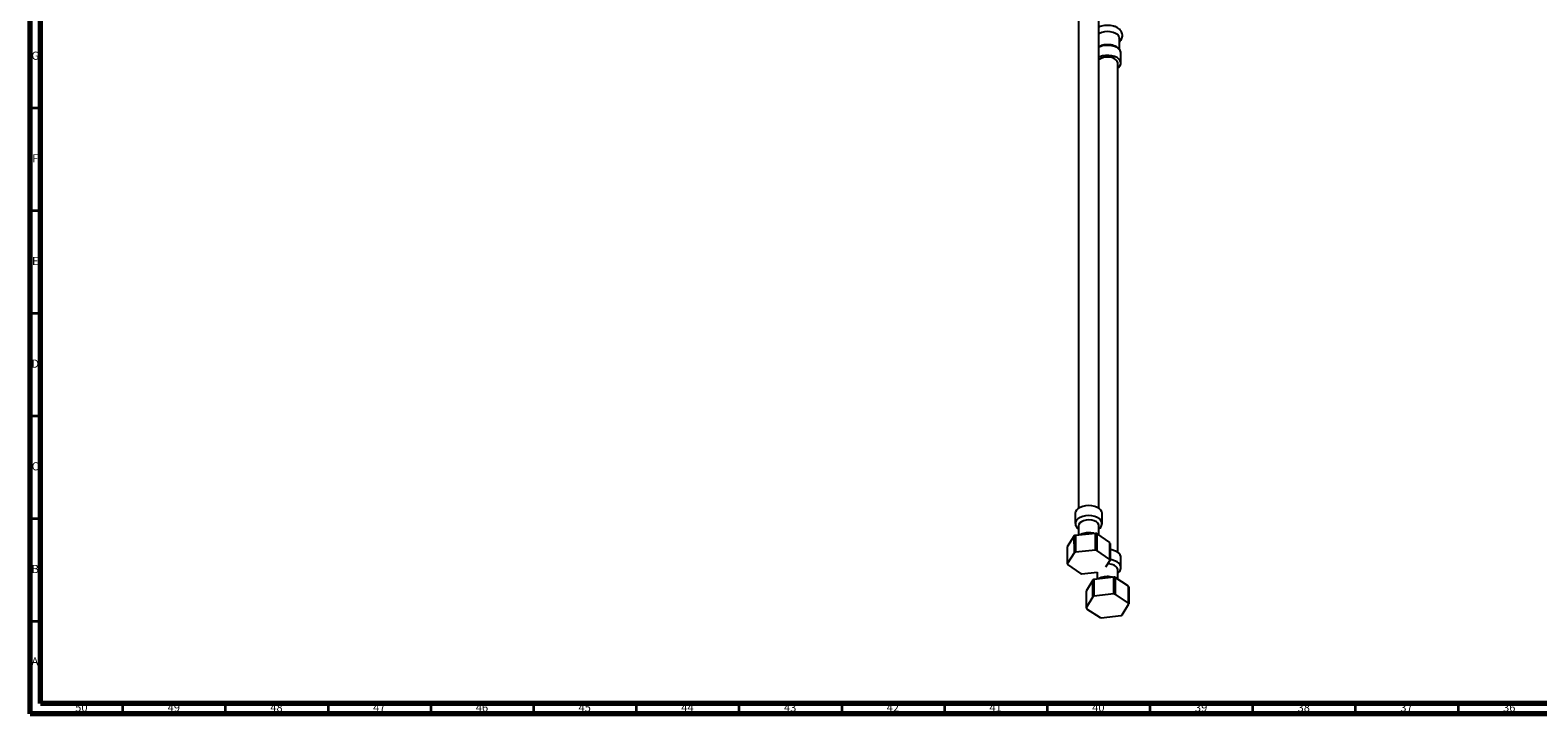
# Model space of a CAD drawing. Units: millimetres. Extents: x 3 to 2496, y 5 to 2495.
# Drawn here: x 5 to 739, y 5 to 338 of the extents above; entities that cross this region are included whole.
import ezdxf

# ---------------------------------------------------------------- set-up
doc = ezdxf.new("R2010")
doc.units = ezdxf.units.MM
doc.styles.add('SLDTEXTSTYLE0', font='TXT', dxfattribs={"width": 0.75})

msp = doc.modelspace()

# ---------------------------------------------------------------- linework, layer by layer
at = {"color": 5, "linetype": 'Continuous', "lineweight": 70}
for p, q in [((5, 5), (5, 2495)), ((10, 10), (10, 2490)), ((2490, 10), (10, 10)), ((2495, 5), (5, 5))]:
    msp.add_line(p, q, dxfattribs=at)
at = {"color": 7, "linetype": 'Continuous', "lineweight": 25}
for p, q in [((515.21, 343.37), (515.21, 105.08)), ((525.21, 105.08), (525.21, 343.37)), ((535.15, 328.77), (535.15, 334.02)), ((535.9, 321.98), (535.9, 326.88)), ((534.4, 83.69), (534.4, 321.98)), ((513.71, 102.69), (513.71, 97.79)), ((515.21, 96.56), (515.21, 92.09)), ((525.21, 92.05), (525.21, 96.56)), ((526.71, 97.79), (526.71, 102.69)), ((513.23, 91.7), (509.82, 86.32)), ((513.24, 83.54), (513.23, 91.7)), ((523.51, 92.92), (513.74, 91.94)), ((524.13, 92.79), (524.13, 84.63)), ((530.49, 88.4), (524.13, 92.79)), ((530.49, 80.23), (530.49, 88.4)), ((509.82, 86.32), (509.81, 78.15)), ((513.24, 83.54), (509.81, 78.15)), ((523.52, 84.76), (513.73, 83.78)), ((530.49, 80.23), (524.13, 84.63)), ((530.6, 88.02), (530.6, 79.86)), ((535.9, 76.4), (535.9, 81.29)), ((509.92, 77.79), (516.29, 73.38)), ((516.89, 73.25), (524.43, 74.01)), ((524.4, 74.01), (524.4, 70.64)), ((528.49, 76.54), (530.6, 79.86)), ((534.4, 70.58), (534.4, 75.17)), ((522.2, 70.19), (519.05, 64.76)), ((522.21, 62.03), (522.2, 70.19)), ((532.42, 71.58), (522.7, 70.44)), ((533.04, 71.46), (533.04, 63.3)), ((539.61, 67.17), (533.04, 71.46)), ((539.62, 59), (539.61, 67.17)), ((539.75, 66.8), (539.75, 58.64)), ((519.05, 64.76), (519.05, 56.59)), ((522.21, 62.03), (519.05, 56.59)), ((532.43, 63.42), (522.69, 62.28)), ((539.62, 59), (533.04, 63.3)), ((519.18, 56.23), (525.76, 51.93)), ((526.37, 51.81), (536.11, 52.95)), ((536.59, 53.2), (539.75, 58.64))]:
    msp.add_line(p, q, dxfattribs=at)
at = {"color": 5, "linetype": 'Continuous', "lineweight": 35}
for p, q in [((10, 300), (5, 300)), ((10, 250), (5, 250)), ((10, 200), (5, 200)), ((10, 150), (5, 150)), ((10, 100), (5, 100)), ((10, 50), (5, 50)), ((50, 10), (50, 5)), ((100, 10), (100, 5)), ((150, 10), (150, 5)), ((200, 10), (200, 5)), ((250, 10), (250, 5)), ((300, 10), (300, 5)), ((350, 10), (350, 5)), ((400, 10), (400, 5)), ((450, 10), (450, 5)), ((500, 10), (500, 5)), ((550, 10), (550, 5)), ((600, 10), (600, 5)), ((650, 10), (650, 5)), ((700, 10), (700, 5))]:
    msp.add_line(p, q, dxfattribs=at)
at = {"color": 7, "linetype": 'Continuous', "lineweight": 25, "flags": 128}
for points in [[(535.15, 334.02), (535.13, 334.27), (534.85, 335.08), (534.22, 335.83), (533.28, 336.47), (532.11, 336.95), (530.76, 337.25), (529.33, 337.34), (527.9, 337.23), (526.57, 336.91), (525.41, 336.41), (525.21, 336.29)], [(534.4, 319.58), (534.71, 319.82), (535.43, 320.58), (535.83, 321.42), (535.88, 322.29), (535.58, 323.15), (534.94, 323.94), (534.01, 324.62), (532.83, 325.16), (531.46, 325.54), (529.99, 325.71), (528.48, 325.69), (527.02, 325.47), (525.69, 325.06), (525.21, 324.84)], [(534.4, 321.98), (534.39, 322.16), (534.12, 322.93), (533.5, 323.63), (532.57, 324.21), (531.41, 324.62), (530.1, 324.83), (528.74, 324.84), (527.43, 324.63), (526.26, 324.22), (525.33, 323.65), (525.21, 323.55)], [(526.71, 102.69), (526.61, 103.33), (526.18, 104.16), (525.43, 104.92), (524.4, 105.55), (523.14, 106.04), (521.72, 106.34), (520.22, 106.44), (518.72, 106.34), (517.31, 106.04), (516.04, 105.57), (515, 104.94), (514.25, 104.18), (513.81, 103.35), (513.71, 102.69)], [(525.21, 96.56), (525.13, 97.06), (524.72, 97.81), (523.97, 98.46), (522.94, 98.98), (521.71, 99.31), (520.37, 99.45), (519.02, 99.37), (517.75, 99.08), (516.67, 98.6), (515.85, 97.97), (515.35, 97.24), (515.21, 96.56)], [(513.74, 91.94), (513.73, 86.34), (513.73, 83.78)], [(523.52, 84.76), (523.51, 90.4), (523.51, 92.92)], [(535.9, 81.29), (535.88, 81.61), (535.58, 82.46), (534.94, 83.25), (534.01, 83.94), (532.83, 84.48), (531.46, 84.85), (530.62, 84.98)], [(534.4, 75.17), (534.39, 75.35), (534.12, 76.13), (533.5, 76.82), (532.57, 77.4), (531.41, 77.81), (530.1, 78.03), (529.46, 78.06)], [(522.7, 70.44), (522.69, 64.83), (522.69, 62.28)], [(532.43, 63.42), (532.42, 69.06), (532.42, 71.58)]]:
    msp.add_lwpolyline(points, dxfattribs=at)
at = {"color": 8, "linetype": 'Continuous', "lineweight": 25, "flags": 128}
for points in [[(535.9, 326.88), (535.88, 327.19), (535.58, 328.05), (534.94, 328.84), (534.01, 329.52), (532.83, 330.06), (531.46, 330.43), (529.99, 330.61), (528.48, 330.59), (527.02, 330.37), (525.69, 329.96), (525.21, 329.74)], [(526.71, 97.81), (526.61, 98.43), (526.18, 99.26), (525.43, 100.02), (524.4, 100.66), (523.14, 101.14), (521.72, 101.44), (520.22, 101.54), (518.72, 101.44), (517.31, 101.14), (516.04, 100.67), (515, 100.04), (514.25, 99.28), (513.81, 98.45), (513.71, 97.83)], [(535.9, 76.36), (535.88, 76.71), (535.58, 77.56), (534.94, 78.36), (534.01, 79.04), (532.83, 79.58), (531.46, 79.95), (530.63, 80.08)]]:
    msp.add_lwpolyline(points, dxfattribs=at)
at = {"color": 7, "linetype": 'Continuous', "lineweight": 25}
for centre, radius, start, end in [((518.37, 81.69), 11.25, 114.2893, 117.16345), ((520.49, 77.15), 16.06, 76.90668, 79.17332), ((526.9, 87.11), 3.81, 13.78215, 19.69739), ((518.37, 73.52), 11.26, 114.32925, 117.12351), ((520.49, 68.98), 16.07, 76.93818, 79.14182), ((513.51, 79.07), 3.81, 193.86432, 199.61522), ((526.9, 78.95), 3.81, 13.86432, 19.61522), ((519.92, 89.04), 16.07, 256.93818, 259.14182), ((527.37, 60.69), 10.81, 115.57417, 118.52511), ((529.62, 55.45), 16.38, 77.94444, 80.18206), ((535.98, 65.68), 3.92, 16.50236, 22.3033), ((527.36, 52.52), 10.82, 115.61519, 118.4841), ((529.62, 47.28), 16.38, 77.97554, 80.15096), ((535.99, 57.52), 3.93, 16.58294, 22.22271), ((522.81, 57.71), 3.93, 196.58294, 202.22271), ((529.18, 67.95), 16.38, 257.97554, 260.15096), ((531.43, 62.71), 10.82, 295.61519, 298.4841)]:
    msp.add_arc(centre, radius, start, end, dxfattribs=at)
for points, knots in [([(535.15, 332.38), (535.41, 332.64), (535.93, 333.14), (536.43, 334.07), (536.69, 335.1), (536.63, 336.16), (536.27, 337.17), (535.65, 338.07), (534.79, 338.85), (533.69, 339.5), (532.38, 339.99), (530.93, 340.3), (529.42, 340.4), (527.9, 340.3), (526.46, 340.01), (525.62, 339.66), (525.21, 339.49)], [0, 0, 0, 0, 0.065634, 0.131982, 0.195951, 0.264159, 0.330127, 0.396466, 0.46616, 0.540233, 0.617202, 0.694589, 0.771709, 0.848869, 0.926549, 1, 1, 1, 1]), ([(535.85, 326.74), (535.87, 326.91), (535.91, 327.4), (535.62, 328.16), (535.06, 328.97), (534.23, 329.67), (533.16, 330.25), (531.9, 330.68), (530.51, 330.92), (529.06, 330.97), (527.64, 330.83), (526.31, 330.52), (525.57, 330.17), (525.21, 330)], [0, 0, 0, 0, 0.051487, 0.14036, 0.229672, 0.322818, 0.419496, 0.517405, 0.615107, 0.712587, 0.810124, 0.907995, 1, 1, 1, 1]), ([(513.75, 97.84), (513.74, 97.71), (513.69, 97.24), (513.96, 96.46), (514.45, 95.61), (514.96, 95.16), (515.21, 94.94)], [0, 0, 0, 0, 0.12202, 0.420222, 0.715602, 1, 1, 1, 1]), ([(525.21, 94.96), (525.27, 95), (525.64, 95.25), (526.12, 95.85), (526.56, 96.74), (526.75, 97.43), (526.7, 97.78), (526.69, 97.81)], [0, 0, 0, 0, 0.060808, 0.377764, 0.676226, 0.965437, 1, 1, 1, 1]), ([(522.89, 92.86), (522.81, 92.89), (522.31, 93.06), (521.26, 93.21), (519.8, 93.27), (518.34, 93.1), (516.96, 92.75), (516.18, 92.35), (515.79, 92.15)], [0, 0, 0, 0, 0.032351, 0.226094, 0.4193, 0.613109, 0.808874, 1, 1, 1, 1]), ([(523.96, 73.96), (523.98, 73.93), (524.09, 73.78), (524.26, 73.67), (524.4, 73.58)], [0, 0, 0, 0, 0.19, 1, 1, 1, 1]), ([(534.4, 73.58), (534.57, 73.72), (535.03, 74.08), (535.52, 74.81), (535.87, 75.62), (535.86, 76.14), (535.86, 76.34)], [0, 0, 0, 0, 0.196316, 0.514238, 0.81637, 1, 1, 1, 1]), ([(531.86, 71.52), (531.69, 71.57), (531.08, 71.75), (529.92, 71.86), (528.45, 71.84), (527.02, 71.6), (525.82, 71.23), (525.2, 70.85), (524.95, 70.71)], [0, 0, 0, 0, 0.073267, 0.271152, 0.468775, 0.667555, 0.868947, 1, 1, 1, 1])]:
    msp.add_open_spline(points, degree=3, knots=knots, dxfattribs=at)

# ---------------------------------------------------------------- texts
at = {"color": 7, "linetype": 'Continuous', "lineweight": 0, "attachment_point": 2, "style": 'SLDTEXTSTYLE0'}
for s, insert, char_height in [('G', (7.49, 327.56), 3.97), ('F', (7.46, 277.56), 3.97), ('E', (7.51, 227.56), 3.97), ('D', (7.45, 177.56), 3.97), ('C', (7.46, 127.56), 3.97), ('B', (7.47, 77.56), 3.97), ('A', (7.34, 32.56), 3.97), ('50', (29.92, 10.06), 3.969), ('49', (74.92, 10.06), 3.969), ('48', (124.92, 10.06), 3.969), ('47', (174.92, 10.06), 3.969), ('46', (224.92, 10.06), 3.969), ('45', (274.92, 10.06), 3.969), ('44', (324.92, 10.06), 3.969), ('43', (374.92, 10.06), 3.969), ('42', (424.92, 10.06), 3.969), ('41', (474.92, 10.06), 3.969), ('40', (524.92, 10.06), 3.969), ('39', (574.92, 10.06), 3.969), ('38', (624.92, 10.06), 3.969), ('37', (674.92, 10.06), 3.969), ('36', (724.92, 10.06), 3.969)]:
    msp.add_mtext(s, dxfattribs=dict(at, insert=insert, char_height=char_height))

doc.saveas('drawing.dxf')
